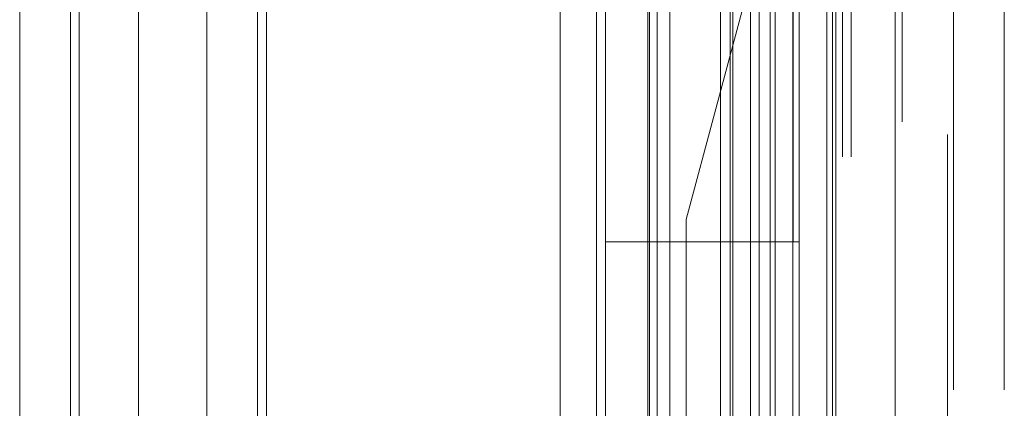
# Model space of a CAD drawing. Units: inches. Extents: x 0 to 16.5, y 0 to 11.7.
# Drawn here: x 8.1 to 8.2, y 5.9 to 5.9 of the extents above; entities that cross this region are included whole.
import ezdxf

# ---------------------------------------------------------------- set-up
doc = ezdxf.new("R2010")
doc.units = ezdxf.units.IN
doc.header["$MEASUREMENT"] = 0
doc.linetypes.add('HIDDEN', pattern=[0.075, 0.05, -0.025])

msp = doc.modelspace()

# ---------------------------------------------------------------- linework, layer by layer
at = {"color": 7, "linetype": 'Continuous', "lineweight": 15}
for p, q in [((8.138027, 8.096057), (8.138027, 3.972684)), ((8.143874, 8.096057), (8.143874, 3.972684)), ((8.057986, 4.033157), (8.057986, 8.035583)), ((8.063832, 8.035507), (8.063832, 4.033233)), ((8.110986, 8.035507), (8.110986, 4.033233)), ((8.114566, 4.067704), (8.114566, 8.001037)), ((8.137724, 8.001037), (8.137724, 4.067704)), ((8.115432, 5.901037), (8.115432, 5.93437)), ((8.132099, 5.901037), (8.132099, 5.93437)), ((8.134447, 5.93437), (8.134447, 5.901037)), ((8.115432, 5.901037), (8.115432, 5.867704)), ((8.131597, 5.901037), (8.115432, 5.901037)), ((8.131597, 5.867704), (8.131597, 5.901037)), ((8.134447, 5.901037), (8.131597, 5.901037))]:
    msp.add_line(p, q, dxfattribs=at)
at = {"color": 7, "linetype": 'HIDDEN', "lineweight": 0}
for p, q in [((8.143007, 3.972684), (8.143007, 8.096057)), ((8.143874, 8.096057), (8.143874, 3.972684)), ((8.062966, 4.033157), (8.062966, 8.035583)), ((8.063832, 8.035507), (8.063832, 4.033233)), ((8.120499, 4.05439), (8.120499, 8.01435)), ((8.082187, 8.00937), (8.082187, 4.05937)), ((8.138694, 8.00937), (8.138694, 4.05937)), ((8.13956, 8.00937), (8.13956, 4.05937)), ((8.07634, 4.061453), (8.07634, 8.007287)), ((8.08132, 4.061453), (8.08132, 8.007287)), ((8.082187, 4.061453), (8.082187, 8.007287)), ((8.13716, 4.061453), (8.13716, 8.007287)), ((8.069632, 4.067704), (8.069632, 8.001037)), ((8.114566, 8.001037), (8.114566, 4.067704)), ((8.133808, 4.067704), (8.133808, 8.001037)), ((8.13386, 8.001037), (8.13386, 4.067704)), ((8.13716, 8.001037), (8.13716, 4.067704)), ((8.137724, 4.067704), (8.137724, 8.001037)), ((8.14454, 6.012803), (8.14454, 4.05937)), ((8.145695, 5.986561), (8.123366, 5.903227)), ((8.148986, 4.011561), (8.148986, 5.986561)), ((8.149586, 5.986561), (8.149586, 4.011561)), ((8.154566, 5.986561), (8.154566, 4.011561)), ((8.119599, 5.901037), (8.119599, 5.93437)), ((8.119757, 5.901037), (8.119757, 5.93437)), ((8.121761, 5.901037), (8.121761, 5.93437)), ((8.126715, 5.93437), (8.126715, 5.901037)), ((8.127681, 5.93437), (8.127681, 5.901037)), ((8.127932, 5.901037), (8.127932, 5.93437)), ((8.129664, 5.93437), (8.129664, 5.901037)), ((8.130531, 5.901037), (8.130531, 5.93437)), ((8.131597, 5.93437), (8.131597, 5.901037)), ((8.123366, 4.061453), (8.123366, 5.903227)), ((8.119599, 5.901037), (8.119599, 5.867704)), ((8.119757, 5.901037), (8.119757, 5.867704)), ((8.121761, 5.901037), (8.121761, 5.867704)), ((8.126715, 5.867704), (8.126715, 5.901037)), ((8.127681, 5.867704), (8.127681, 5.901037)), ((8.127932, 5.867704), (8.127932, 5.901037)), ((8.129664, 5.867704), (8.129664, 5.901037)), ((8.130531, 5.901037), (8.130531, 5.867704)), ((8.132099, 5.867704), (8.132099, 5.901037)), ((8.134447, 5.867704), (8.134447, 5.901037))]:
    msp.add_line(p, q, dxfattribs=at)

doc.saveas('drawing.dxf')
